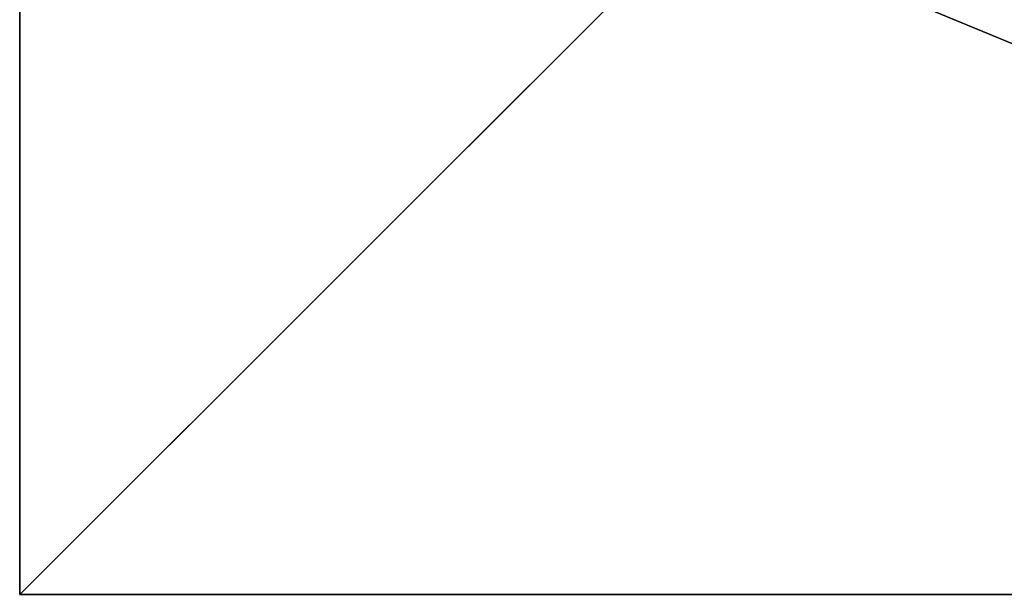
# Model space of a CAD drawing. Units: inches. Extents: x -239 to 426, y -299 to 236.
# Drawn here: x 97 to 114, y -101 to -91 of the extents above; entities that cross this region are included whole.
import ezdxf

# ---------------------------------------------------------------- set-up
doc = ezdxf.new("R2010")
doc.units = ezdxf.units.IN
doc.header["$MEASUREMENT"] = 0
doc.layers.get('0').update_dxf_attribs({"true_color": 0xff5454})
doc.layers.add('fundamenty', color=7, linetype='Continuous', true_color=0x777799)
doc.layers.add('hdpe', color=7, linetype='Continuous', true_color=0x664400)

# ---------------------------------------------------------------- blocks, each defined once
blk = doc.blocks.new('Group_5')
at = {"color": 251, "true_color": 0x565656}
for p, q in [((0, 40), (0, 0)), ((0, 40, 23.692), (0, 0, 23.692)), ((11.698, 11.698, 35), (0, 0, 23.692)), ((0, 0), (40, 0)), ((0, 0), (0, 0, 23.692)), ((0, 0, 23.692), (40, 0, 23.692))]:
    blk.add_line(p, q, dxfattribs=at)
mesh = blk.add_polyface(dxfattribs=at)
corners = [(11.698, 11.698, 35), (0, 40, 23.692), (0, 0, 23.692), (11.698, 28.302, 35)]
mesh.append_faces([[corners[k] for k in face] for face in [(0, 1, 2), (1, 0, 3)]], dxfattribs={"vtx0": -1, "color": 251})
mesh = blk.add_polyface(dxfattribs=at)
corners = [(0, 40, 23.692), (0, 0), (0, 0, 23.692), (0, 40)]
mesh.append_faces([[corners[k] for k in face] for face in [(0, 1, 2), (1, 0, 3)]], dxfattribs={"vtx0": -1, "color": 251})
mesh = blk.add_polyface(dxfattribs=at)
corners = [(40, 40), (0, 0), (0, 40), (40, 0)]
mesh.append_faces([[corners[k] for k in face] for face in [(0, 1, 2), (1, 0, 3)]], dxfattribs={"vtx0": -1, "color": 251})
mesh = blk.add_polyface(dxfattribs=at)
corners = [(40, 0, 23.692), (11.698, 11.698, 35), (0, 0, 23.692), (28.302, 11.698, 35)]
mesh.append_faces([[corners[k] for k in face] for face in [(0, 1, 2), (1, 0, 3)]], dxfattribs={"vtx0": -1, "color": 251})
mesh = blk.add_polyface(dxfattribs=at)
corners = [(40, 0, 23.692), (0, 0), (40, 0), (0, 0, 23.692)]
mesh.append_faces([[corners[k] for k in face] for face in [(0, 1, 2), (1, 0, 3)]], dxfattribs={"vtx0": -1, "color": 251})
blk = doc.blocks.new('Grupa_209')
at = {"layer": 'fundamenty', "color": 251, "true_color": 0x565656, "rotation": 270}
blk.add_blockref('Group_5', (50.233, 90.376), dxfattribs=at)

msp = doc.modelspace()

# ---------------------------------------------------------------- block references
at = {"layer": 'hdpe', "rotation": 90}
msp.add_blockref('Grupa_209', (187.076, -151.432, -65.062), dxfattribs=at)

doc.saveas('drawing.dxf')
